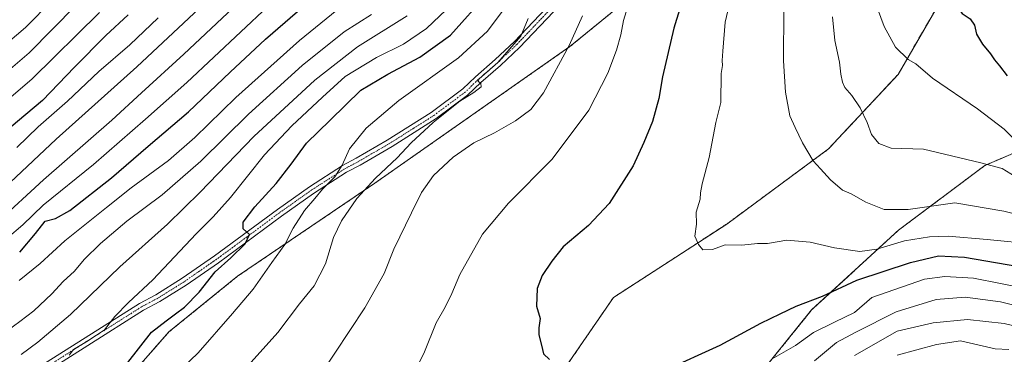
# Model space of a CAD drawing. Units: metres. Extents: x 600085 to 603513, y 4766179 to 4768543.
# Drawn here: x 601838 to 602211, y 4766634 to 4766761 of the extents above; entities that cross this region are included whole.
import ezdxf

# ---------------------------------------------------------------- set-up
doc = ezdxf.new("R2010")
doc.units = ezdxf.units.M
doc.header["$MEASUREMENT"] = 0
doc.linetypes.add('TRAZO_Y_PUNTO', pattern=[1, 0.5, -0.25, 0, -0.25])
doc.linetypes.add('TRAZOS', pattern=[0.75, 0.5, -0.25])
for name, color, linetype, lineweight in [('Arbolado forestal', 92, 'TRAZOS', 0), ('Arbolado forestal CxS', 92, 'Continuous', 0), ('Curva de nivel maestra', 36, 'Continuous', 30), ('Curva de nivel normal', 36, 'Continuous', 0), ('Pista no pavimentada', 254, 'Continuous', 13), ('Pista no pavimentada Cxs', 254, 'Continuous', 0), ('Pista pavimentada eje', 135, 'TRAZO_Y_PUNTO', 0)]:
    doc.layers.add(name, color=color, linetype=linetype, lineweight=lineweight)

# ---------------------------------------------------------------- blocks, each defined once
blk = doc.blocks.new('*U151')
at = {"layer": 'Arbolado forestal CxS', "color": 92, "linetype": 'Continuous', "lineweight": 0}
for points in [[(602109.8, 4766615.76, 916.25), (602137.84, 4766650.59, 924.03), (602170.67, 4766680.8, 932.39), (602203.4, 4766705.37, 939.65), (602248.73, 4766724.74, 950.89)], [(602268.33, 4766904.34, 945.96), (602179.02, 4766869.37, 927.78), (602157.58, 4766839.38, 930.82), (602105.58, 4766798.77, 926.32), (602046.41, 4766750.38, 914.81), (601972.65, 4766698.64, 910.45), (601972.65, 4766698.64, 910.45), (601920.7, 4766663.34, 902.4), (601894.74, 4766642.25, 900.89), (601877.19, 4766622.22, 901.41)]]:
    blk.add_polyline3d(points, dxfattribs=at)
blk = doc.blocks.new('*U162')
at = {"layer": 'Curva de nivel normal', "color": 36, "linetype": 'Continuous', "lineweight": 0}
blk.add_polyline3d([(601868.53, 4766763.36, 845), (601842.96, 4766738.09, 845), (601801.55, 4766702.69, 845)], dxfattribs=at)
blk = doc.blocks.new('*U170')
at = {"layer": 'Curva de nivel normal', "color": 36, "linetype": 'Continuous', "lineweight": 0}
blk.add_polyline3d([(602110.3, 4767016.39, 860), (602102.02, 4767007.65, 860), (602096.96, 4767001.32, 860), (602086.04, 4766986.93, 860), (602057.59, 4766946.76, 860), (602044.39, 4766928.85, 860), (602033.91, 4766915.87, 860), (602020.24, 4766895.51, 860), (602002.68, 4766865.13, 860), (601990.87, 4766845.92, 860), (601978.1, 4766827.9, 860), (601965.02, 4766812.72, 860), (601955.03, 4766804.51, 860), (601948.69, 4766801.05, 860), (601940.56, 4766795.56, 860), (601919.89, 4766777.87, 860), (601882.66, 4766742.68, 860), (601852.16, 4766715.3, 860), (601825.89, 4766690.64, 860), (601807.9, 4766676.04, 860), (601797.56, 4766667.1, 860), (601786.53, 4766658.62, 860), (601774.11, 4766647.93, 860), (601755.21, 4766631.16, 860)], dxfattribs=at)
blk = doc.blocks.new('*U184')
at = {"layer": 'Curva de nivel normal', "color": 36, "linetype": 'Continuous', "lineweight": 0}
blk.add_polyline3d([(601829.64, 4766683.68, 865), (601847.29, 4766699.87, 865), (601873.19, 4766722.45, 865), (601884.36, 4766732.83, 865), (601900.44, 4766747.52, 865), (601925.29, 4766770.97, 865), (601942.4, 4766785.67, 865), (601949.92, 4766791.01, 865), (601956.42, 4766795.01, 865), (601970.03, 4766805.67, 865), (601982.5, 4766818.79, 865), (601991.66, 4766831.47, 865), (602005.18, 4766853.81, 865), (602026.44, 4766890.9, 865), (602043.84, 4766915.86, 865), (602064.65, 4766942.79, 865), (602081.03, 4766966.82, 865), (602090.46, 4766980.28, 865), (602100.82, 4766992.81, 865), (602115.51, 4767009.05, 865), (602124.41, 4767017.56, 865)], dxfattribs=at)
blk = doc.blocks.new('*U198')
at = {"layer": 'Curva de nivel normal', "color": 36, "linetype": 'Continuous', "lineweight": 0}
blk.add_polyline3d([(601857.08, 4766633.52, 895), (601858.72, 4766635.6, 895), (601863.68, 4766638.69, 895), (601867.33, 4766641.08, 895), (601870.42, 4766643.09, 895), (601874.37, 4766648.16, 895), (601879.48, 4766653.44, 895), (601888.7, 4766662, 895), (601905.06, 4766679.4, 895), (601911.56, 4766685.85, 895), (601918.06, 4766693.25, 895), (601930.89, 4766709.33, 895), (601941.22, 4766720.38, 895), (601952.89, 4766731.17, 895), (601961.47, 4766739.03, 895), (601973.22, 4766746.28, 895), (601983.46, 4766751.33, 895), (601992.19, 4766757.26, 895), (602002.18, 4766766.69, 895)], dxfattribs=at)
blk = doc.blocks.new('*U211')
at = {"layer": 'Curva de nivel normal', "color": 36, "linetype": 'Continuous', "lineweight": 0}
blk.add_polyline3d([(601838.13, 4766661.75, 880), (601846.03, 4766668.22, 880), (601855.4, 4766676.78, 880), (601871.1, 4766689.36, 880), (601880.49, 4766696.87, 880), (601894.55, 4766707.24, 880), (601904.55, 4766715.93, 880), (601920.05, 4766731.06, 880), (601944.14, 4766752.65, 880), (601958.22, 4766764.17, 880)], dxfattribs=at)
blk = doc.blocks.new('*U212')
at = {"layer": 'Curva de nivel normal', "color": 36, "linetype": 'Continuous', "lineweight": 0}
blk.add_polyline3d([(601859.55, 4766765.99, 840), (601841.89, 4766747.98, 840), (601823.22, 4766732.08, 840)], dxfattribs=at)
blk = doc.blocks.new('*U215')
at = {"layer": 'Curva de nivel normal', "color": 36, "linetype": 'Continuous', "lineweight": 0}
blk.add_polyline3d([(601833.63, 4766642.65, 885), (601838.36, 4766646.28, 885), (601843.64, 4766650.2, 885), (601850.51, 4766656.68, 885), (601854.78, 4766661.35, 885), (601859.04, 4766665.35, 885), (601862.76, 4766669.68, 885), (601868.93, 4766675.78, 885), (601878.9, 4766684.18, 885), (601892.22, 4766694.23, 885), (601906.89, 4766706.96, 885), (601924.89, 4766724.74, 885), (601945.22, 4766743.19, 885), (601961.03, 4766756.02, 885), (601971.38, 4766762.59, 885)], dxfattribs=at)
blk = doc.blocks.new('*U220')
at = {"layer": 'Curva de nivel normal', "color": 36, "linetype": 'Continuous', "lineweight": 0}
blk.add_polyline3d([(601890.68, 4766761.28, 855), (601880.01, 4766751.11, 855), (601868.2, 4766740.95, 855), (601856.35, 4766729.69, 855), (601845.26, 4766719.93, 855), (601837.29, 4766712.11, 855)], dxfattribs=at)
blk = doc.blocks.new('*U223')
at = {"layer": 'Curva de nivel normal', "color": 36, "linetype": 'Continuous', "lineweight": 0}
blk.add_polyline3d([(601850.72, 4766768.08, 835), (601840.57, 4766757.66, 835), (601821.73, 4766741.7, 835)], dxfattribs=at)
blk = doc.blocks.new('*U233')
at = {"layer": 'Curva de nivel maestra', "color": 36, "linetype": 'Continuous', "lineweight": 30}
blk.add_polyline3d([(601879.22, 4766630.64, 900), (601888.22, 4766642.18, 900), (601893.72, 4766646.53, 900), (601897.22, 4766649.16, 900), (601900.72, 4766651.66, 900), (601906.22, 4766657.3, 900), (601912.22, 4766664.98, 900), (601918.22, 4766670.3, 900), (601923.57, 4766675.61, 900), (601925.28, 4766679.17, 900), (601922.9, 4766681.29, 900), (601922.87, 4766683.9, 900), (601927.22, 4766689.64, 900), (601935.32, 4766698.52, 900), (601940.97, 4766705.78, 900), (601946.78, 4766713.81, 900), (601955.69, 4766722.52, 900), (601967.41, 4766733.91, 900), (601977.5, 4766739.91, 900), (601989.62, 4766746.32, 900), (602001.21, 4766754.76, 900), (602015.28, 4766770.55, 900)], dxfattribs=at)
blk = doc.blocks.new('*U235')
at = {"layer": 'Curva de nivel maestra', "color": 36, "linetype": 'Continuous', "lineweight": 30}
blk.add_polyline3d([(601879.39, 4766762.42, 850), (601870.93, 4766754.62, 850), (601859.06, 4766742.54, 850), (601846.9, 4766729.95, 850), (601828.72, 4766714.67, 850)], dxfattribs=at)

msp = doc.modelspace()

# ---------------------------------------------------------------- linework, layer by layer
at = {"layer": 'Arbolado forestal', "color": 92, "linetype": 'TRAZOS', "lineweight": 0}
for points in [[(601877.19, 4766622.22, 901.41), (601894.74, 4766642.25, 900.89), (601920.7, 4766663.34, 902.4), (601972.65, 4766698.64, 910.45), (602046.41, 4766750.38, 914.81), (602105.58, 4766798.77, 926.32), (602157.58, 4766839.38, 930.82), (602179.02, 4766869.37, 927.78)], [(601877.19, 4766622.22, 901.41), (601894.74, 4766642.25, 900.89), (601920.7, 4766663.34, 902.4), (601972.65, 4766698.64, 910.45), (602046.41, 4766750.38, 914.81), (602105.58, 4766798.77, 926.32), (602157.58, 4766839.38, 930.82), (602179.02, 4766869.37, 927.78)], [(601877.19, 4766622.22, 901.41), (601920.58, 4766591.91, 913.66), (601947.36, 4766576.09, 917.44), (601969.6, 4766561.58, 918.39), (601988.33, 4766564.81, 920.15), (602019.85, 4766586.8, 923.45), (602042.26, 4766625.2, 924.88), (602062.87, 4766655.31, 928.47), (602105.77, 4766683.16, 930.45), (602144.2, 4766711.59, 935.99), (602170.56, 4766739.87, 943.54), (602190.47, 4766774.42, 949.63), (602202.57, 4766824.12, 944.43), (602179.02, 4766869.37, 927.78)], [(602248.73, 4766724.74, 950.89), (602203.4, 4766705.37, 939.65), (602170.67, 4766680.8, 932.39), (602137.84, 4766650.59, 924.03), (602109.8, 4766615.76, 916.25), (602088.53, 4766565.45, 911.1), (602095.3, 4766524.82, 909.62), (602077.95, 4766468.75, 906.75), (602065.32, 4766472.57, 907.97), (602050.49, 4766480.82, 909.11), (602036.7, 4766488.12, 911.22), (602019.14, 4766491.52, 910.15), (602011.55, 4766492.99, 909.67), (601993.71, 4766485.69, 902.6), (601953.14, 4766500.29, 905.87), (601942.79, 4766495.3, 901.66), (601909.65, 4766479.34, 895), (601875.26, 4766454.86, 884.71), (601828.21, 4766461.35, 882.94), (601776.29, 4766492.99, 881.94), (601758.45, 4766525.43, 882.6), (601777.69, 4766571.49, 886.31)], [(602248.73, 4766724.74, 950.89), (602203.4, 4766705.37, 939.65), (602170.67, 4766680.8, 932.39), (602137.84, 4766650.59, 924.03), (602109.8, 4766615.76, 916.25), (602088.53, 4766565.45, 911.1), (602095.3, 4766524.82, 909.62), (602077.95, 4766468.75, 906.75), (602065.32, 4766472.57, 907.97), (602050.49, 4766480.82, 909.11), (602036.7, 4766488.12, 911.22), (602019.14, 4766491.52, 910.15), (602011.55, 4766492.99, 909.67), (601993.71, 4766485.69, 902.6), (601953.14, 4766500.29, 905.87), (601942.79, 4766495.3, 901.66), (601909.65, 4766479.34, 895), (601875.26, 4766454.86, 884.71), (601828.21, 4766461.35, 882.94), (601776.29, 4766492.99, 881.94), (601758.45, 4766525.43, 882.6), (601777.69, 4766571.49, 886.31)]]:
    msp.add_polyline3d(points, dxfattribs=at)
at = {"layer": 'Arbolado forestal CxS', "color": 92, "linetype": 'Continuous', "lineweight": 0}
for points in [[(602042.27, 4766625.2, 924.88), (602062.87, 4766655.31, 928.47), (602105.77, 4766683.16, 930.45), (602144.2, 4766711.59, 935.99), (602170.56, 4766739.87, 943.54), (602190.47, 4766774.42, 949.63), (602202.57, 4766824.12, 944.43), (602179.02, 4766869.37, 927.78), (602268.33, 4766904.34, 945.96)], [(602248.73, 4766724.74, 950.89), (602203.4, 4766705.37, 939.65), (602170.67, 4766680.8, 932.39), (602137.84, 4766650.59, 924.03), (602109.8, 4766615.76, 916.25)]]:
    msp.add_polyline3d(points, dxfattribs=at)
msp.add_polyline3d([(601877.19, 4766622.22, 901.41), (601894.74, 4766642.25, 900.89), (601920.7, 4766663.34, 902.4), (601972.65, 4766698.64, 910.45), (602046.41, 4766750.38, 914.81), (602105.58, 4766798.77, 926.32), (602157.58, 4766839.38, 930.82), (602179.02, 4766869.37, 927.78), (602202.57, 4766824.12, 944.43), (602190.47, 4766774.42, 949.63), (602170.56, 4766739.87, 943.54), (602144.2, 4766711.59, 935.99), (602105.77, 4766683.16, 930.45), (602062.87, 4766655.31, 928.47), (602042.27, 4766625.2, 924.88), (602019.85, 4766586.8, 923.45), (601988.33, 4766564.81, 920.15), (601969.6, 4766561.58, 918.39), (601947.36, 4766576.09, 917.44), (601920.58, 4766591.91, 913.66), (601877.19, 4766622.22, 901.41)], close=True, dxfattribs=at)
at = {"layer": 'Curva de nivel maestra', "color": 36, "linetype": 'Continuous', "lineweight": 30}
for points in [[(602214.19, 4766804.11, 950), (602210.02, 4766797.76, 950), (602205.37, 4766790.4, 950), (602194.44, 4766774.59, 950), (602191.3, 4766768.88, 950), (602191.37, 4766767.24, 950), (602194.83, 4766762.97, 950), (602197.75, 4766760.89, 950), (602199.39, 4766758.53, 950), (602200.24, 4766755.05, 950), (602202.41, 4766751.25, 950), (602205.5, 4766747.66, 950), (602207.04, 4766745.34, 950), (602208.92, 4766743.1, 950), (602211.76, 4766739.27, 950)], [(602090, 4766771.34, 925), (602085.74, 4766757.42, 925), (602081.49, 4766738.91, 925), (602080, 4766730.68, 925), (602077.69, 4766722.01, 925), (602074.36, 4766714.01, 925), (602070.34, 4766705.24, 925), (602061.22, 4766690.95, 925), (602053.39, 4766682.62, 925), (602043.89, 4766674.54, 925), (602039.63, 4766669.06, 925), (602035.96, 4766663.68, 925), (602034.02, 4766658.68, 925), (602033.79, 4766652.02, 925), (602035.16, 4766647.38, 925), (602034.64, 4766643.84, 925), (602034.65, 4766641.12, 925), (602035.69, 4766637.19, 925), (602036.39, 4766633.94, 925), (602038.74, 4766631.77, 925)], [(601838.33, 4766672.48, 875), (601844.32, 4766679.62, 875), (601847.96, 4766684.28, 875), (601851.83, 4766685.2, 875), (601857.27, 4766688.34, 875), (601873.08, 4766700.6, 875), (601886.94, 4766712.61, 875), (601902.22, 4766725.62, 875), (601917.89, 4766740.67, 875), (601931.34, 4766753.26, 875), (601948.06, 4766767.72, 875)], [(602082.18, 4766627.62, 925), (602103.23, 4766637.26, 925), (602118.62, 4766645.59, 925), (602125.98, 4766649.16, 925), (602131.97, 4766652.06, 925), (602142, 4766655.78, 925), (602154.97, 4766661.84, 925), (602175.22, 4766668.61, 925), (602185.84, 4766671.05, 925), (602195.6, 4766670.59, 925), (602219.88, 4766666.44, 925)]]:
    msp.add_polyline3d(points, dxfattribs=at)
at = {"layer": 'Curva de nivel normal', "color": 36, "linetype": 'Continuous', "lineweight": 0}
for points in [[(602217.95, 4766711.7, 945), (602210.64, 4766719.05, 945), (602200.56, 4766726.82, 945), (602183.54, 4766738.46, 945), (602177.23, 4766743.86, 945), (602174.32, 4766745.46, 945), (602169.54, 4766750.16, 945), (602165.29, 4766758.05, 945), (602161.44, 4766768.4, 945), (602160.53, 4766774, 945), (602161.77, 4766780.26, 945), (602164.36, 4766785.22, 945), (602169.75, 4766790.27, 945), (602180.02, 4766797.99, 945), (602185.7, 4766801.67, 945), (602189.86, 4766805.24, 945), (602202.49, 4766822.95, 945), (602206.89, 4766830.46, 945), (602212.72, 4766839.89, 945)], [(602109.42, 4766778.01, 930), (602105.17, 4766759.67, 930), (602104.23, 4766748.61, 930), (602104.01, 4766745.09, 930), (602104.14, 4766743.17, 930), (602103.68, 4766740.25, 930), (602103.5, 4766729.2, 930), (602101.6, 4766721.64, 930), (602099.13, 4766708.3, 930), (602096.46, 4766698.41, 930), (602095.79, 4766694.92, 930), (602095.66, 4766692.58, 930), (602094.13, 4766687.67, 930), (602094.26, 4766683.14, 930), (602093.67, 4766678.52, 930), (602095.07, 4766675.41, 930), (602096.73, 4766673.36, 930), (602100.31, 4766673.46, 930), (602105.16, 4766675.23, 930), (602111.5, 4766675.12, 930), (602117.42, 4766675.78, 930), (602121.21, 4766675.74, 930), (602128.4, 4766677.02, 930), (602137.32, 4766676.28, 930), (602146.54, 4766674.12, 930), (602156.06, 4766672.69, 930), (602162.53, 4766673.67, 930), (602172.95, 4766676.75, 930), (602182.47, 4766678.36, 930), (602189.53, 4766678.56, 930), (602204.2, 4766677.24, 930), (602240.24, 4766673.72, 930)], [(601988.09, 4766628.02, 920), (601991.47, 4766634.68, 920), (601995.9, 4766645.68, 920), (601999.24, 4766651.65, 920), (602001.75, 4766656.88, 920), (602004.78, 4766663.98, 920), (602013.34, 4766679.34, 920), (602023.21, 4766691.01, 920), (602039.7, 4766707.67, 920), (602053.61, 4766726.34, 920), (602060.76, 4766740.35, 920), (602064.05, 4766748.99, 920), (602065.66, 4766754.78, 920), (602066.75, 4766760.28, 920), (602069.89, 4766770.67, 920)], [(601827.58, 4766672.8, 870), (601839.55, 4766682.85, 870), (601847.22, 4766690.36, 870), (601866.22, 4766705.74, 870), (601885.89, 4766722.92, 870), (601901.55, 4766736.77, 870), (601932.22, 4766765.58, 870)], [(601893.9, 4766622.79, 905), (601905.79, 4766634.36, 905), (601918.81, 4766649.3, 905), (601926.66, 4766658.41, 905), (601933.7, 4766668.63, 905), (601938.56, 4766675.42, 905), (601941.78, 4766681.61, 905), (601946.08, 4766688.34, 905), (601949.89, 4766692.77, 905), (601952.89, 4766696.33, 905), (601957.55, 4766701.06, 905), (601960.25, 4766705.49, 905), (601963.1, 4766711.63, 905), (601969.36, 4766719.44, 905), (601981.66, 4766729.94, 905), (602004.32, 4766746.18, 905), (602015.24, 4766756.19, 905), (602023.07, 4766766.67, 905)], [(602127.31, 4766764.5, 935), (602127.24, 4766744.97, 935), (602127.92, 4766733.06, 935), (602129.55, 4766724.1, 935), (602131.58, 4766719.68, 935), (602134.39, 4766713.87, 935), (602138.43, 4766707.06, 935), (602141.25, 4766704.06, 935), (602145.03, 4766699.84, 935), (602149.56, 4766696.01, 935), (602152.85, 4766694.57, 935), (602158.35, 4766691.47, 935), (602165.24, 4766688.72, 935), (602174.4, 4766688.68, 935), (602192.06, 4766691.2, 935), (602210.52, 4766688.04, 935)], [(601838.89, 4766633.74, 890), (601845.22, 4766638.37, 890), (601857.55, 4766648.89, 890), (601876.22, 4766666.88, 890), (601894.22, 4766683.12, 890), (601906.55, 4766695.2, 890), (601926.89, 4766716.37, 890), (601949.89, 4766737.72, 890), (601966.1, 4766750.28, 890), (601984.82, 4766762.04, 890)], [(601922.47, 4766627.02, 910), (601935.97, 4766642.07, 910), (601944.1, 4766652.88, 910), (601949.69, 4766659.73, 910), (601953.96, 4766668.02, 910), (601957.06, 4766678.01, 910), (601959.98, 4766684.34, 910), (601965.87, 4766692.82, 910), (601972.84, 4766700.52, 910), (601981.08, 4766708.24, 910), (601986.34, 4766713.95, 910), (601994.65, 4766721.62, 910), (602004.85, 4766729.72, 910), (602010.07, 4766732.95, 910), (602012.84, 4766735.1, 910), (602012.76, 4766736.38, 910), (602011.73, 4766737.28, 910), (602012.1, 4766738.18, 910), (602019.21, 4766744.34, 910), (602027.9, 4766754.34, 910), (602030.64, 4766761.01, 910)], [(601951.78, 4766625.67, 915), (601968.9, 4766651.4, 915), (601976.17, 4766664.41, 915), (601979.83, 4766673.59, 915), (601986.56, 4766687.35, 915), (601990.26, 4766695.15, 915), (601994.83, 4766701.57, 915), (602002.21, 4766708.49, 915), (602010.13, 4766713.9, 915), (602017.88, 4766717.66, 915), (602025.8, 4766722.23, 915), (602031.6, 4766726.49, 915), (602036.4, 4766732.92, 915), (602046.2, 4766750.78, 915), (602051.21, 4766762.08, 915)], [(602145.78, 4766761.66, 940), (602146.59, 4766752.73, 940), (602148.4, 4766744.45, 940), (602148.92, 4766739.95, 940), (602149.49, 4766736.96, 940), (602150.45, 4766734.93, 940), (602153.08, 4766731.89, 940), (602156.14, 4766727.15, 940), (602158.82, 4766721.62, 940), (602160.5, 4766717.11, 940), (602163.2, 4766713.71, 940), (602167.94, 4766711.93, 940), (602180.2, 4766711.56, 940), (602201.77, 4766706.4, 940), (602209.94, 4766704.17, 940), (602214.78, 4766701.1, 940)], [(602210.52, 4766688.04, 935), (602225.9, 4766684.27, 935)], [(602219.42, 4766658.58, 920), (602199.05, 4766662.58, 920), (602188.2, 4766663.27, 920), (602180.53, 4766662.2, 920), (602160.59, 4766655.35, 920), (602154.07, 4766649.58, 920), (602146.48, 4766646.02, 920), (602138.53, 4766642.01, 920), (602131.79, 4766637.1, 920), (602122.88, 4766632.12, 920)], [(602221.44, 4766650.62, 915), (602209.29, 4766653.64, 915), (602195.89, 4766655.4, 915), (602184.96, 4766654.6, 915), (602169.87, 4766649.88, 915), (602154.53, 4766642.24, 915), (602147.2, 4766638.2, 915), (602138.87, 4766631.3, 915)], [(602222.16, 4766642.64, 910), (602210.62, 4766645.44, 910), (602196.75, 4766646.93, 910), (602183.82, 4766645.67, 910), (602170.2, 4766642.56, 910), (602154.03, 4766633.39, 910)], [(602212.48, 4766635.67, 905), (602207.26, 4766635.9, 905), (602194.2, 4766638.85, 905), (602185.06, 4766637.53, 905), (602170.22, 4766633.48, 905)]]:
    msp.add_polyline3d(points, dxfattribs=at)
at = {"layer": 'Pista no pavimentada', "color": 254, "linetype": 'Continuous', "lineweight": 13}
for points in [[(601841.58, 4766626.4, 892.64), (601883.7, 4766653.1, 896.1), (601889.81, 4766656.33, 896.54), (601899.76, 4766662.58, 897.69), (601911.97, 4766671.06, 898.98), (601935.81, 4766688.71, 901.44), (601947.9, 4766697.3, 903.51), (601960.41, 4766705.32, 905.15), (601965.58, 4766708.07, 905.79), (601977.28, 4766714.88, 907.33), (601993.98, 4766725.44, 908.57), (602005.87, 4766734.34, 909.33), (602010.7, 4766738.98, 909.23), (602018.19, 4766745.48, 908.88), (602025.41, 4766752.37, 909.62), (602056.4, 4766785.02, 914.2)], [(602058.33, 4766782.71, 914.59), (602027.33, 4766750.06, 910.82), (602020.11, 4766743.17, 910.03), (602012.71, 4766736.75, 909.91), (602007.75, 4766731.98, 910.07), (601995.86, 4766723.08, 909.46), (601979.16, 4766712.5, 908.08), (601967.11, 4766705.49, 907.06), (601961.98, 4766702.75, 906.28), (601949.47, 4766694.73, 904.16), (601937.38, 4766686.15, 902.07), (601913.53, 4766668.49, 899.55), (601901.33, 4766660.02, 898.05), (601891.37, 4766653.76, 897.15), (601885.2, 4766650.51, 896.63), (601843.08, 4766623.8, 893.58)]]:
    msp.add_polyline3d(points, dxfattribs=at)
at = {"layer": 'Pista no pavimentada Cxs', "color": 254, "linetype": 'Continuous', "lineweight": 0}
for points in [[(601841.58, 4766626.4, 892.64), (601883.7, 4766653.1, 896.1), (601889.81, 4766656.33, 896.54), (601899.76, 4766662.58, 897.69), (601911.97, 4766671.06, 898.98), (601935.81, 4766688.71, 901.44), (601947.9, 4766697.3, 903.51), (601960.41, 4766705.32, 905.15), (601965.58, 4766708.07, 905.79), (601977.28, 4766714.88, 907.33), (601993.98, 4766725.44, 908.57), (602005.87, 4766734.34, 909.33), (602010.7, 4766738.98, 909.23), (602018.19, 4766745.48, 908.88), (602025.41, 4766752.37, 909.62), (602056.4, 4766785.02, 914.2)], [(602058.33, 4766782.71, 914.59), (602027.33, 4766750.06, 910.82), (602020.11, 4766743.17, 910.03), (602012.71, 4766736.75, 909.91), (602007.75, 4766731.98, 910.07), (601995.86, 4766723.08, 909.46), (601979.16, 4766712.5, 908.08), (601967.11, 4766705.49, 907.06), (601961.98, 4766702.75, 906.28), (601949.47, 4766694.73, 904.16), (601937.38, 4766686.15, 902.07), (601913.53, 4766668.49, 899.55), (601901.33, 4766660.02, 898.05), (601891.37, 4766653.76, 897.15), (601885.2, 4766650.51, 896.63), (601843.08, 4766623.8, 893.58)]]:
    msp.add_polyline3d(points, dxfattribs=at)
at = {"layer": 'Pista pavimentada eje', "color": 135, "linetype": 'TRAZO_Y_PUNTO', "lineweight": 0}
msp.add_polyline3d([(602049.24, 4766775.31, 913.17), (602041.87, 4766767.54, 911.44), (602026.37, 4766751.22, 910.36), (602019.15, 4766744.33, 909.49), (602011.71, 4766737.87, 909.69), (602006.81, 4766733.16, 909.7), (601994.92, 4766724.26, 908.95), (601986.57, 4766718.97, 908.13), (601978.22, 4766713.69, 907.54), (601966.35, 4766706.78, 906.43), (601963.78, 4766705.41, 906.09), (601961.2, 4766704.04, 905.68), (601948.69, 4766696.02, 903.78), (601942.64, 4766691.72, 902.67), (601936.6, 4766687.43, 901.67), (601912.75, 4766669.78, 899.24), (601900.55, 4766661.3, 897.92), (601890.59, 4766655.05, 896.9), (601887.51, 4766653.42, 896.81), (601884.45, 4766651.81, 896.39), (601863.39, 4766638.46, 894.54), (601842.33, 4766625.1, 893.17)], dxfattribs=at)

# ---------------------------------------------------------------- block references
at = {"layer": 'Arbolado forestal CxS', "color": 92, "linetype": 'Continuous', "lineweight": 0}
msp.add_blockref('*U151', (0, 0), dxfattribs=at)
at = {"layer": 'Curva de nivel maestra', "color": 36, "linetype": 'Continuous', "lineweight": 30}
for name in ['*U235', '*U233']:
    msp.add_blockref(name, (0, 0), dxfattribs=at)
at = {"layer": 'Curva de nivel normal', "color": 36, "linetype": 'Continuous', "lineweight": 0}
for name in ['*U162', '*U220', '*U170', '*U184', '*U223', '*U212', '*U211', '*U215', '*U198']:
    msp.add_blockref(name, (0, 0), dxfattribs=at)

doc.saveas('drawing.dxf')
